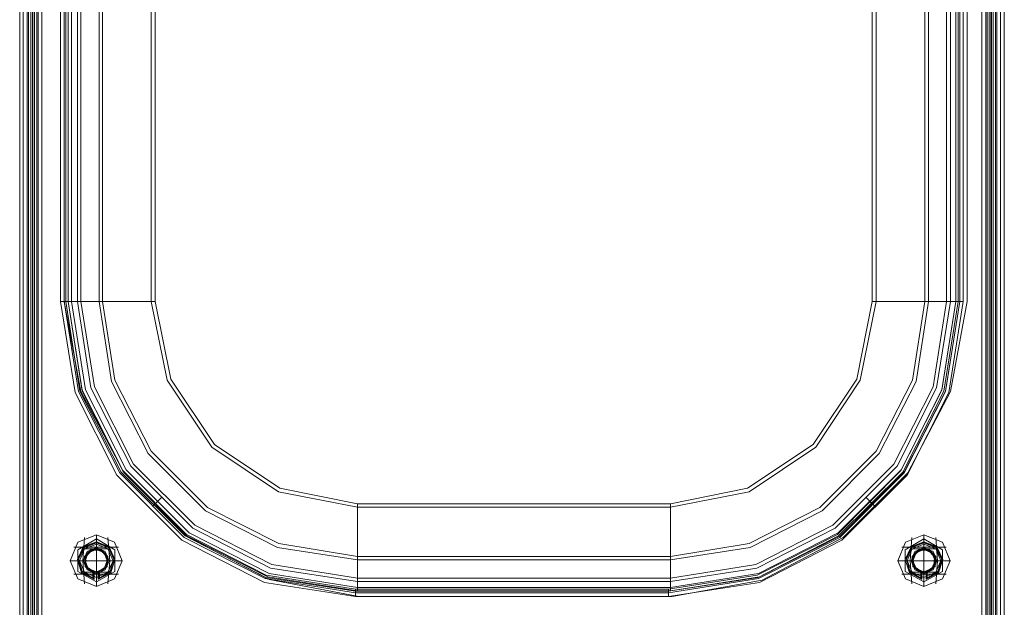
# Model space of a CAD drawing. Units: millimetres. Extents: x -91 to 989, y -133 to 686.
# Drawn here: x 113 to 377, y 144 to 302 of the extents above; entities that cross this region are included whole.
import ezdxf

# ---------------------------------------------------------------- set-up
doc = ezdxf.new("R2010")
doc.units = ezdxf.units.MM

# ---------------------------------------------------------------- blocks, each defined once
blk = doc.blocks.new('WMF0')
at = {"color": 253, "lineweight": 0}
for points in [[(1121.4, -553.09), (1121.4, -829.09)], [(1345.73, -829.09), (1345.73, -553.09)], [(1119.7, -828.29), (1119.7, -553.89)], [(1119.7, -828.29), (1119.7, -553.89)], [(1119.7, -828.29), (1119.7, -553.89)], [(1119.7, -828.29), (1119.7, -553.89)], [(1122.65, -555.5), (1122.65, -826.67)], [(1344.48, -826.67), (1344.48, -555.5)], [(1347.43, -553.89), (1347.43, -828.29)], [(1347.43, -553.89), (1347.43, -828.29)], [(1347.43, -828.29), (1347.43, -553.89)], [(1347.43, -828.29), (1347.43, -553.89)], [(1120.5, -825.69), (1120.5, -556.49)], [(1120.5, -825.69), (1120.5, -556.49)], [(1121.75, -556.49), (1121.75, -825.69)], [(1122.29, -556.49), (1122.29, -825.69)], [(1122.29, -556.49), (1122.29, -825.69)], [(1122.38, -826.5), (1123.99, -826.5), (1123.99, -555.68)], [(1122.74, -555.68), (1122.74, -826.5)], [(1123.1, -825.69), (1123.1, -556.49)], [(1123.1, -825.69), (1123.1, -556.49)], [(1123.64, -556.49), (1123.64, -825.69)], [(1124.8, -825.69), (1124.8, -556.49)], [(1342.24, -556.49), (1342.24, -825.69)], [(1344.66, -555.68), (1343.13, -555.68), (1343.13, -826.5)], [(1343.49, -825.69), (1343.49, -556.49)], [(1343.94, -556.49), (1343.94, -825.69)], [(1343.94, -556.49), (1343.94, -825.69)], [(1344.3, -826.5), (1344.3, -555.68)], [(1344.83, -825.69), (1344.83, -556.49)], [(1344.83, -825.69), (1344.83, -556.49)], [(1345.37, -825.69), (1345.37, -556.49)], [(1346.54, -556.49), (1346.54, -825.69)], [(1346.54, -556.49), (1346.54, -825.69)], [(1129.1, -752.52), (1129.1, -629.66)], [(1129.1, -752.52), (1129.1, -629.66)], [(1129.99, -629.66), (1129.99, -752.52)], [(1129.99, -629.66), (1129.99, -752.52)], [(1129.99, -752.52), (1129.99, -629.66)], [(1129.99, -752.52), (1129.99, -629.66)], [(1130.35, -629.66), (1130.35, -752.52)], [(1130.89, -629.66), (1130.89, -752.52)], [(1130.89, -629.66), (1130.89, -752.52)], [(1130.89, -752.52), (1130.89, -629.66)], [(1130.89, -752.52), (1130.89, -629.66)], [(1130.89, -629.66), (1130.89, -752.52)], [(1131.7, -629.66), (1131.7, -752.52)], [(1133.04, -629.66), (1133.04, -752.52)], [(1133.04, -629.66), (1133.04, -752.52)], [(1133.04, -629.66), (1133.04, -752.52)], [(1133.04, -629.66), (1133.04, -752.52)], [(1133.84, -752.52), (1133.84, -629.66)], [(1133.84, -752.52), (1133.84, -629.66)], [(1133.84, -752.52), (1133.84, -629.66)], [(1133.84, -629.66), (1133.84, -752.52)], [(1133.84, -629.66), (1133.84, -752.52)], [(1138.05, -752.52), (1138.05, -629.66)], [(1138.86, -629.66), (1138.86, -752.52)], [(1150.14, -752.52), (1150.14, -629.66)], [(1150.14, -752.52), (1150.14, -629.66)], [(1151.04, -629.66), (1151.04, -752.52)], [(1151.04, -629.66), (1151.04, -752.52)], [(1316.89, -752.52), (1316.89, -629.66)], [(1316.89, -752.52), (1316.89, -629.66)], [(1317.79, -629.66), (1317.79, -752.52)], [(1317.79, -629.66), (1317.79, -752.52)], [(1329.07, -752.52), (1329.07, -629.66)], [(1329.88, -629.66), (1329.88, -752.52)], [(1334.09, -752.52), (1334.09, -629.66)], [(1334.09, -629.66), (1334.09, -752.52)], [(1334.09, -629.66), (1334.09, -752.52)], [(1334.09, -752.52), (1334.09, -629.66)], [(1334.09, -752.52), (1334.09, -629.66)], [(1334.09, -752.52), (1334.09, -629.66)], [(1334.98, -752.52), (1334.98, -629.66)], [(1334.98, -752.52), (1334.98, -629.66)], [(1334.98, -752.52), (1334.98, -629.66)], [(1334.98, -752.52), (1334.98, -629.66)], [(1334.98, -752.52), (1334.98, -629.66)], [(1336.24, -752.52), (1336.24, -629.66)], [(1336.24, -752.52), (1336.24, -629.66)], [(1336.24, -629.66), (1336.24, -752.52)], [(1336.24, -629.66), (1336.24, -752.52)], [(1336.24, -752.52), (1336.24, -629.66)], [(1336.77, -752.52), (1336.77, -629.66)], [(1337.13, -629.66), (1337.13, -752.52)], [(1337.13, -752.52), (1337.13, -629.66)], [(1337.13, -752.52), (1337.13, -629.66)], [(1337.13, -629.66), (1337.13, -752.52)], [(1337.13, -629.66), (1337.13, -752.52)], [(1337.13, -752.52), (1337.13, -629.66)], [(1337.94, -629.66), (1337.94, -752.52)], [(1337.94, -629.66), (1337.94, -752.52)], [(1130.89, -752.52), (1130.35, -752.52), (1129.1, -752.52)], [(1197.34, -820.76), (1176.29, -817.45), (1157.22, -807.69), (1142.17, -792.64), (1132.5, -773.57), (1129.1, -752.52)], [(1130.89, -752.52), (1130.35, -752.52), (1129.1, -752.52)], [(1197.34, -820.76), (1176.29, -817.45), (1157.22, -807.69), (1142.17, -792.64), (1132.5, -773.57), (1129.1, -752.52)], [(1130.89, -752.52), (1130.35, -752.52), (1129.1, -752.52)], [(1129.99, -752.52), (1133.31, -773.3), (1142.89, -792.11), (1157.76, -807.06), (1176.47, -816.55), (1197.34, -819.87)], [(1129.99, -752.52), (1133.31, -773.3), (1142.89, -792.11), (1157.76, -807.06), (1176.47, -816.55), (1197.34, -819.87)], [(1197.34, -819.87), (1176.47, -816.55), (1157.76, -807.06), (1142.89, -792.11), (1133.31, -773.3), (1129.99, -752.52)], [(1197.34, -819.87), (1176.47, -816.55), (1157.76, -807.06), (1142.89, -792.11), (1133.31, -773.3), (1129.99, -752.52)], [(1130.35, -752.52), (1133.58, -773.21), (1143.16, -791.93), (1157.93, -806.7), (1176.65, -816.29), (1197.34, -819.51)], [(1130.89, -752.52), (1134.11, -773.03), (1143.52, -791.57), (1158.29, -806.35), (1176.74, -815.75), (1197.34, -819.06)], [(1130.89, -752.52), (1134.11, -773.03), (1143.52, -791.57), (1158.29, -806.35), (1176.74, -815.75), (1197.34, -819.06)], [(1197.34, -819.06), (1176.74, -815.75), (1158.29, -806.35), (1143.52, -791.57), (1134.11, -773.03), (1130.89, -752.52)], [(1197.34, -819.06), (1176.74, -815.75), (1158.29, -806.35), (1143.52, -791.57), (1134.11, -773.03), (1130.89, -752.52)], [(1130.89, -752.52), (1134.11, -773.21), (1143.61, -791.84), (1158.38, -806.7), (1177.1, -816.2), (1197.79, -819.42)], [(1130.89, -752.52), (1133.04, -752.52)], [(1133.84, -752.52), (1131.7, -752.52)], [(1131.7, -752.52), (1134.92, -772.94), (1144.32, -791.39), (1158.92, -805.99), (1177.37, -815.39), (1197.79, -818.61)], [(1133.04, -752.52), (1133.84, -752.52)], [(1133.04, -752.52), (1136.17, -772.49), (1145.4, -790.58), (1159.73, -804.91), (1177.73, -814.14), (1197.79, -817.27)], [(1133.04, -752.52), (1135.28, -752.52), (1141.55, -752.52), (1150.14, -752.52)], [(1133.04, -752.52), (1136.17, -772.49), (1145.4, -790.58), (1159.73, -804.91), (1177.73, -814.14), (1197.79, -817.27)], [(1133.04, -752.52), (1135.28, -752.52), (1141.55, -752.52), (1150.14, -752.52)], [(1150.14, -752.52), (1141.55, -752.52), (1135.28, -752.52), (1133.04, -752.52)], [(1133.04, -752.52), (1136.17, -772.49), (1145.4, -790.58), (1159.73, -804.91), (1177.73, -814.14), (1197.79, -817.27)], [(1133.04, -752.52), (1136.17, -772.49), (1145.4, -790.58), (1159.73, -804.91), (1177.73, -814.14), (1197.79, -817.27)], [(1133.04, -752.52), (1136.17, -772.49), (1145.4, -790.58), (1159.73, -804.91), (1177.73, -814.14), (1197.79, -817.27)], [(1133.84, -752.52), (1136.98, -772.23), (1146.02, -790.14), (1160.17, -804.2), (1177.99, -813.33), (1197.79, -816.46)], [(1133.84, -752.52), (1136.17, -752.52), (1142.44, -752.52), (1151.04, -752.52)], [(1197.79, -816.46), (1177.99, -813.33), (1160.17, -804.2), (1146.02, -790.14), (1136.98, -772.23), (1133.84, -752.52)], [(1133.84, -752.52), (1136.17, -752.52), (1142.44, -752.52), (1151.04, -752.52)], [(1133.84, -752.52), (1136.17, -752.52), (1142.44, -752.52), (1151.04, -752.52)], [(1197.79, -816.46), (1177.99, -813.33), (1160.17, -804.2), (1146.02, -790.14), (1136.98, -772.23), (1133.84, -752.52)], [(1133.84, -752.52), (1136.98, -772.23), (1146.02, -790.14), (1160.17, -804.2), (1177.99, -813.33), (1197.79, -816.46)], [(1133.84, -752.52), (1136.98, -772.23), (1146.02, -790.14), (1160.17, -804.2), (1177.99, -813.33), (1197.79, -816.46)], [(1133.84, -752.52), (1136.98, -772.23), (1146.02, -790.14), (1160.17, -804.2), (1177.99, -813.33), (1197.79, -816.46)], [(1197.79, -812.26), (1179.34, -809.39), (1162.68, -800.88), (1149.43, -787.63), (1140.92, -770.97), (1138.05, -752.52)], [(1138.86, -752.52), (1141.73, -770.7), (1150.14, -787.09), (1163.13, -800.17), (1179.61, -808.49), (1197.79, -811.45)], [(1197.79, -800.08), (1179.52, -796.49), (1164.11, -786.2), (1153.82, -770.7), (1150.14, -752.52)], [(1197.79, -800.08), (1179.52, -796.49), (1164.11, -786.2), (1153.82, -770.7), (1150.14, -752.52)], [(1151.04, -752.52), (1154.62, -770.43), (1164.74, -785.57), (1179.88, -795.69), (1197.79, -799.27)], [(1151.04, -752.52), (1154.62, -770.43), (1164.74, -785.57), (1179.88, -795.69), (1197.79, -799.27)], [(1337.94, -752.52), (1334.63, -773.57), (1324.95, -792.64), (1309.82, -807.69), (1290.83, -817.45), (1269.79, -820.76)], [(1337.94, -752.52), (1334.63, -773.57), (1324.95, -792.64), (1309.82, -807.69), (1290.83, -817.45), (1269.79, -820.76)], [(1269.79, -819.06), (1290.3, -815.75), (1308.83, -806.35), (1323.52, -791.57), (1333.01, -773.03), (1336.24, -752.52)], [(1269.79, -819.51), (1290.47, -816.29), (1309.1, -806.7), (1323.97, -791.93), (1333.46, -773.21), (1336.77, -752.52)], [(1269.79, -820.76), (1290.83, -817.45), (1309.82, -807.69), (1324.95, -792.64), (1334.63, -773.57), (1337.94, -752.52)], [(1269.79, -819.87), (1290.56, -816.55), (1309.37, -807.06), (1324.24, -792.11), (1333.82, -773.3), (1337.13, -752.52)], [(1269.79, -819.06), (1290.3, -815.75), (1308.83, -806.35), (1323.52, -791.57), (1333.01, -773.03), (1336.24, -752.52)], [(1336.24, -752.52), (1333.01, -773.03), (1323.52, -791.57), (1308.83, -806.35), (1290.3, -815.75), (1269.79, -819.06)], [(1269.79, -819.87), (1290.56, -816.55), (1309.37, -807.06), (1324.24, -792.11), (1333.82, -773.3), (1337.13, -752.52)], [(1337.13, -752.52), (1333.82, -773.3), (1324.24, -792.11), (1309.37, -807.06), (1290.56, -816.55), (1269.79, -819.87)], [(1337.13, -752.52), (1333.82, -773.3), (1324.24, -792.11), (1309.37, -807.06), (1290.56, -816.55), (1269.79, -819.87)], [(1336.24, -752.52), (1333.01, -773.03), (1323.52, -791.57), (1308.83, -806.35), (1290.3, -815.75), (1269.79, -819.06)], [(1270.24, -816.46), (1289.94, -813.33), (1307.76, -804.2), (1321.91, -790.14), (1330.95, -772.23), (1334.09, -752.52)], [(1270.24, -817.27), (1290.21, -814.14), (1308.3, -804.91), (1322.62, -790.58), (1331.76, -772.49), (1334.98, -752.52)], [(1270.24, -799.27), (1288.06, -795.69), (1303.19, -785.57), (1313.31, -770.43), (1316.89, -752.52)], [(1334.09, -752.52), (1330.95, -772.23), (1321.91, -790.14), (1307.76, -804.2), (1289.94, -813.33), (1270.24, -816.46)], [(1270.24, -811.45), (1288.42, -808.49), (1304.8, -800.17), (1317.79, -787.09), (1326.21, -770.7), (1329.07, -752.52)], [(1270.24, -799.27), (1288.06, -795.69), (1303.19, -785.57), (1313.31, -770.43), (1316.89, -752.52)], [(1270.24, -799.27), (1288.06, -795.69), (1303.19, -785.57), (1313.31, -770.43), (1316.89, -752.52)], [(1270.24, -817.27), (1290.21, -814.14), (1308.3, -804.91), (1322.62, -790.58), (1331.76, -772.49), (1334.98, -752.52)], [(1317.79, -752.52), (1314.12, -770.7), (1303.82, -786.2), (1288.42, -796.49), (1270.24, -800.08)], [(1329.88, -752.52), (1327.01, -770.97), (1318.51, -787.63), (1305.34, -800.88), (1288.68, -809.39), (1270.24, -812.26)], [(1270.24, -817.27), (1290.21, -814.14), (1308.3, -804.91), (1322.62, -790.58), (1331.76, -772.49), (1334.98, -752.52)], [(1270.24, -817.27), (1290.21, -814.14), (1308.3, -804.91), (1322.62, -790.58), (1331.76, -772.49), (1334.98, -752.52)], [(1317.79, -752.52), (1314.12, -770.7), (1303.82, -786.2), (1288.42, -796.49), (1270.24, -800.08)], [(1334.09, -752.52), (1330.95, -772.23), (1321.91, -790.14), (1307.76, -804.2), (1289.94, -813.33), (1270.24, -816.46)], [(1270.24, -816.46), (1289.94, -813.33), (1307.76, -804.2), (1321.91, -790.14), (1330.95, -772.23), (1334.09, -752.52)], [(1270.24, -816.46), (1289.94, -813.33), (1307.76, -804.2), (1321.91, -790.14), (1330.95, -772.23), (1334.09, -752.52)], [(1270.24, -819.42), (1290.83, -816.2), (1309.55, -806.7), (1324.33, -791.84), (1333.82, -773.21), (1337.13, -752.52)], [(1270.24, -816.46), (1289.94, -813.33), (1307.76, -804.2), (1321.91, -790.14), (1330.95, -772.23), (1334.09, -752.52)], [(1270.24, -817.27), (1290.21, -814.14), (1308.3, -804.91), (1322.62, -790.58), (1331.76, -772.49), (1334.98, -752.52)], [(1270.24, -818.61), (1290.56, -815.39), (1309.01, -805.99), (1323.61, -791.39), (1333.01, -772.94), (1336.24, -752.52)], [(1316.89, -752.52), (1325.49, -752.52), (1331.76, -752.52), (1334.09, -752.52)], [(1334.09, -752.52), (1331.76, -752.52), (1325.49, -752.52), (1316.89, -752.52)], [(1316.89, -752.52), (1325.49, -752.52), (1331.76, -752.52), (1334.09, -752.52)], [(1334.98, -752.52), (1332.65, -752.52), (1326.39, -752.52), (1317.79, -752.52)], [(1317.79, -752.52), (1326.39, -752.52), (1332.65, -752.52), (1334.98, -752.52)], [(1334.98, -752.52), (1332.65, -752.52), (1326.39, -752.52), (1317.79, -752.52)], [(1334.09, -752.52), (1336.24, -752.52)], [(1337.13, -752.52), (1334.98, -752.52)], [(1337.94, -752.52), (1336.77, -752.52), (1336.24, -752.52)], [(1337.94, -752.52), (1336.77, -752.52), (1336.24, -752.52)], [(1336.24, -752.52), (1336.77, -752.52), (1337.94, -752.52)], [(1150.41, -799.81), (1151.93, -798.38)], [(1151.04, -799.27), (1152.56, -797.75)], [(1197.79, -799.27), (1197.79, -807.87), (1197.79, -814.14), (1197.79, -816.46)], [(1197.79, -799.27), (1270.24, -799.27)], [(1197.79, -799.27), (1197.79, -807.87), (1197.79, -814.14), (1197.79, -816.46)], [(1197.79, -799.27), (1270.24, -799.27)], [(1270.24, -799.27), (1270.24, -807.87), (1270.24, -814.14), (1270.24, -816.46)], [(1270.24, -799.27), (1270.24, -807.87), (1270.24, -814.14), (1270.24, -816.46)], [(1270.24, -816.46), (1270.24, -814.14), (1270.24, -807.87), (1270.24, -799.27)], [(1316.89, -799.27), (1315.37, -797.75)], [(1317.52, -799.81), (1316, -798.38)], [(1197.79, -817.27), (1197.79, -815.03), (1197.79, -808.67), (1197.79, -800.08)], [(1197.79, -800.08), (1197.79, -808.67), (1197.79, -815.03), (1197.79, -817.27)], [(1197.79, -817.27), (1197.79, -815.03), (1197.79, -808.67), (1197.79, -800.08)], [(1270.24, -800.08), (1197.79, -800.08)], [(1270.24, -800.08), (1197.79, -800.08)], [(1270.24, -817.27), (1270.24, -815.03), (1270.24, -808.67), (1270.24, -800.08)], [(1270.24, -817.27), (1270.24, -815.03), (1270.24, -808.67), (1270.24, -800.08)], [(1270.24, -800.08), (1270.24, -808.67), (1270.24, -815.03), (1270.24, -817.27)], [(1197.79, -811.45), (1270.24, -811.45)], [(1270.24, -812.26), (1197.79, -812.26)], [(1197.79, -816.46), (1270.24, -816.46)], [(1270.24, -816.46), (1197.79, -816.46)], [(1270.24, -816.46), (1197.79, -816.46)], [(1197.79, -816.46), (1270.24, -816.46)], [(1197.79, -816.46), (1270.24, -816.46)], [(1197.79, -816.46), (1270.24, -816.46)], [(1197.79, -816.46), (1197.79, -818.61)], [(1197.79, -817.27), (1270.24, -817.27)], [(1197.79, -817.27), (1270.24, -817.27)], [(1197.79, -817.27), (1270.24, -817.27)], [(1197.79, -817.27), (1270.24, -817.27)], [(1197.79, -819.42), (1197.79, -817.27)], [(1197.79, -817.27), (1270.24, -817.27)], [(1270.24, -816.46), (1270.24, -818.61)], [(1270.24, -819.42), (1270.24, -817.27)], [(1197.34, -820.76), (1197.34, -819.51), (1197.34, -819.06)], [(1197.34, -819.06), (1269.79, -819.06)], [(1197.34, -820.76), (1197.34, -819.51), (1197.34, -819.06)], [(1197.34, -819.06), (1269.79, -819.06)], [(1269.79, -819.06), (1197.34, -819.06)], [(1269.79, -819.06), (1197.34, -819.06)], [(1197.34, -819.51), (1269.79, -819.51)], [(1197.79, -818.61), (1270.24, -818.61)], [(1197.79, -819.42), (1270.24, -819.42)], [(1269.79, -819.87), (1269.79, -819.06)], [(1269.79, -819.06), (1269.79, -819.51), (1269.79, -820.76)], [(1269.79, -819.06), (1269.79, -819.51), (1269.79, -820.76)], [(1269.79, -819.06), (1269.79, -819.51), (1269.79, -820.76)], [(1197.34, -819.87), (1269.79, -819.87)], [(1197.34, -819.87), (1269.79, -819.87)], [(1269.79, -819.87), (1197.34, -819.87)], [(1269.79, -819.87), (1197.34, -819.87)], [(1269.79, -820.76), (1197.34, -820.76)], [(1269.79, -820.76), (1197.34, -820.76)]]:
    blk.add_lwpolyline(points, dxfattribs=at)
for points in [[(1121.4, -553.09), (1121.4, -829.09), (1345.73, -829.09), (1345.73, -553.09), (1121.4, -553.09)], [(1343.13, -826.5), (1343.13, -555.68), (1123.99, -555.68), (1123.99, -826.5), (1343.13, -826.5)], [(1342.24, -825.69), (1124.8, -825.69), (1124.8, -556.49), (1342.24, -556.49), (1342.24, -825.69)]]:
    blk.add_lwpolyline(points, close=True, dxfattribs=at)
at = {"color": 7, "lineweight": 0}
for points in [[(1129.99, -752.52), (1129.99, -629.66)], [(1129.99, -629.66), (1129.99, -752.52)], [(1338.83, -629.66), (1338.83, -752.52)], [(1338.83, -752.52), (1338.83, -629.66)], [(1198.14, -820.76), (1177.37, -816.82), (1158.65, -806.97), (1143.79, -792.02), (1133.84, -773.3), (1129.99, -752.52)], [(1129.99, -752.52), (1133.84, -773.3), (1143.79, -792.02), (1158.65, -806.97), (1177.37, -816.82), (1198.14, -820.76)], [(1338.83, -752.52), (1334.98, -773.3), (1325.13, -792.11), (1310.18, -807.06), (1291.46, -816.91), (1270.59, -820.76)], [(1270.59, -820.76), (1291.46, -816.91), (1310.18, -807.06), (1325.13, -792.11), (1334.98, -773.3), (1338.83, -752.52)], [(1270.59, -820.76), (1198.14, -820.76)], [(1198.14, -820.76), (1270.59, -820.76)]]:
    blk.add_lwpolyline(points, dxfattribs=at)
at = {"color": 251, "lineweight": 0}
for points in [[(1131.34, -812.44), (1133.13, -816.64), (1137.43, -818.44), (1141.64, -816.64), (1143.43, -812.44), (1141.64, -808.14), (1137.43, -806.43), (1133.13, -808.14), (1131.34, -812.44)], [(1131.34, -812.44), (1133.13, -816.64), (1137.43, -818.44), (1141.64, -816.64), (1143.43, -812.44), (1141.64, -808.14), (1137.43, -806.43), (1133.13, -808.14), (1131.34, -812.44)], [(1133.13, -809.93), (1137.43, -807.42), (1133.13, -809.93)], [(1137.43, -807.42), (1141.73, -809.93), (1137.43, -807.42)], [(1334.89, -812.44), (1333.1, -816.64), (1328.8, -818.44), (1324.6, -816.64), (1322.8, -812.44), (1324.6, -808.14), (1328.8, -806.43), (1333.1, -808.14), (1334.89, -812.44)], [(1334.89, -812.44), (1333.1, -816.64), (1328.8, -818.44), (1324.6, -816.64), (1322.8, -812.44), (1324.6, -808.14), (1328.8, -806.43), (1333.1, -808.14), (1334.89, -812.44)], [(1328.8, -807.42), (1324.51, -809.93), (1328.8, -807.42)], [(1333.1, -809.93), (1328.8, -807.42), (1333.1, -809.93)], [(1133.13, -814.94), (1133.13, -809.93), (1133.13, -814.94)], [(1141.28, -812.44), (1140.11, -809.66), (1137.43, -808.58), (1134.65, -809.66), (1133.49, -812.44), (1134.65, -815.12), (1137.43, -816.29), (1140.11, -815.12), (1141.28, -812.44)], [(1141.28, -812.44), (1140.11, -809.66), (1137.43, -808.58), (1134.65, -809.66), (1133.49, -812.44), (1134.65, -815.12), (1137.43, -816.29), (1140.11, -815.12), (1141.28, -812.44)], [(1140.38, -812.44), (1139.49, -810.29), (1137.43, -809.39), (1135.28, -810.29), (1134.38, -812.44), (1135.28, -814.58), (1137.43, -815.39), (1139.49, -814.58), (1140.38, -812.44)], [(1134.38, -812.44), (1135.28, -810.29), (1137.43, -809.39), (1139.49, -810.29), (1140.38, -812.44), (1139.49, -814.58), (1137.43, -815.39), (1135.28, -814.58), (1134.38, -812.44)], [(1134.65, -812.44), (1135.46, -810.55), (1137.43, -809.75), (1139.31, -810.55), (1140.11, -812.44), (1139.31, -814.32), (1137.43, -815.12), (1135.46, -814.32), (1134.65, -812.44)], [(1140.11, -812.44), (1139.31, -810.55), (1137.43, -809.75), (1135.46, -810.55), (1134.65, -812.44), (1135.46, -814.32), (1137.43, -815.12), (1139.31, -814.32), (1140.11, -812.44)], [(1139.93, -812.44), (1139.22, -814.23), (1137.43, -815.03), (1135.55, -814.23), (1134.83, -812.44), (1135.55, -810.64), (1137.43, -809.84), (1139.22, -810.64), (1139.93, -812.44)], [(1139.93, -812.44), (1139.22, -814.23), (1137.43, -815.03), (1135.55, -814.23), (1134.83, -812.44), (1135.55, -810.64), (1137.43, -809.84), (1139.22, -810.64), (1139.93, -812.44)], [(1139.93, -812.44), (1139.22, -810.64), (1137.43, -809.84), (1135.55, -810.64), (1134.83, -812.44), (1135.55, -814.23), (1137.43, -815.03), (1139.22, -814.23), (1139.93, -812.44)], [(1134.83, -812.44), (1135.55, -810.64), (1137.43, -809.84), (1139.22, -810.64), (1139.93, -812.44), (1139.22, -814.23), (1137.43, -815.03), (1135.55, -814.23), (1134.83, -812.44)], [(1141.73, -809.93), (1141.73, -814.94), (1141.73, -809.93)], [(1324.51, -809.93), (1324.51, -814.94), (1324.51, -809.93)], [(1324.95, -812.44), (1326.12, -809.66), (1328.8, -808.58), (1331.58, -809.66), (1332.74, -812.44), (1331.58, -815.12), (1328.8, -816.29), (1326.12, -815.12), (1324.95, -812.44)], [(1324.95, -812.44), (1326.12, -809.66), (1328.8, -808.58), (1331.58, -809.66), (1332.74, -812.44), (1331.58, -815.12), (1328.8, -816.29), (1326.12, -815.12), (1324.95, -812.44)], [(1325.85, -812.44), (1326.74, -810.29), (1328.8, -809.39), (1330.95, -810.29), (1331.85, -812.44), (1330.95, -814.58), (1328.8, -815.39), (1326.74, -814.58), (1325.85, -812.44)], [(1331.85, -812.44), (1330.95, -810.29), (1328.8, -809.39), (1326.74, -810.29), (1325.85, -812.44), (1326.74, -814.58), (1328.8, -815.39), (1330.95, -814.58), (1331.85, -812.44)], [(1331.58, -812.44), (1330.77, -810.55), (1328.8, -809.75), (1326.92, -810.55), (1326.12, -812.44), (1326.92, -814.32), (1328.8, -815.12), (1330.77, -814.32), (1331.58, -812.44)], [(1326.12, -812.44), (1326.92, -810.55), (1328.8, -809.75), (1330.77, -810.55), (1331.58, -812.44), (1330.77, -814.32), (1328.8, -815.12), (1326.92, -814.32), (1326.12, -812.44)], [(1326.3, -812.44), (1327.01, -814.23), (1328.8, -815.03), (1330.68, -814.23), (1331.4, -812.44), (1330.68, -810.64), (1328.8, -809.84), (1327.01, -810.64), (1326.3, -812.44)], [(1326.3, -812.44), (1327.01, -814.23), (1328.8, -815.03), (1330.68, -814.23), (1331.4, -812.44), (1330.68, -810.64), (1328.8, -809.84), (1327.01, -810.64), (1326.3, -812.44)], [(1326.3, -812.44), (1327.01, -810.64), (1328.8, -809.84), (1330.68, -810.64), (1331.4, -812.44), (1330.68, -814.23), (1328.8, -815.03), (1327.01, -814.23), (1326.3, -812.44)], [(1331.4, -812.44), (1330.68, -810.64), (1328.8, -809.84), (1327.01, -810.64), (1326.3, -812.44), (1327.01, -814.23), (1328.8, -815.03), (1330.68, -814.23), (1331.4, -812.44)], [(1333.1, -814.94), (1333.1, -809.93), (1333.1, -814.94)], [(1137.43, -817.36), (1133.13, -814.94), (1137.43, -817.36)], [(1136.89, -816.73), (1136.89, -815.03), (1136.89, -816.73)], [(1141.73, -814.94), (1137.43, -817.36), (1141.73, -814.94)], [(1137.87, -816.73), (1137.87, -815.03), (1137.87, -816.73)], [(1137.96, -816.64), (1137.96, -815.03), (1137.96, -816.64)], [(1324.51, -814.94), (1328.8, -817.36), (1324.51, -814.94)], [(1328.27, -816.64), (1328.27, -815.03), (1328.27, -816.64)], [(1328.36, -816.73), (1328.36, -815.03), (1328.36, -816.73)], [(1328.8, -817.36), (1333.1, -814.94), (1328.8, -817.36)], [(1329.34, -816.73), (1329.34, -815.03), (1329.34, -816.73)]]:
    blk.add_lwpolyline(points, close=True, dxfattribs=at)
for points in [[(1136.89, -816.73), (1134.02, -815.21), (1133.04, -812.17), (1134.38, -809.21), (1137.43, -808.05), (1140.38, -809.21), (1141.73, -812.17), (1140.74, -815.21), (1137.87, -816.73)], [(1137.87, -816.73), (1140.74, -815.21), (1141.73, -812.17), (1140.38, -809.21), (1137.43, -808.05), (1134.38, -809.21), (1133.04, -812.17), (1134.02, -815.21), (1136.89, -816.73)], [(1136.8, -816.64), (1134.02, -815.12), (1133.13, -812.17), (1134.47, -809.3), (1137.43, -808.14), (1140.29, -809.3), (1141.73, -812.17), (1140.74, -815.12), (1137.96, -816.64)], [(1137.96, -816.64), (1140.74, -815.12), (1141.73, -812.17), (1140.29, -809.3), (1137.43, -808.14), (1134.47, -809.3), (1133.13, -812.17), (1134.02, -815.12), (1136.8, -816.64)], [(1136.62, -816.46), (1134.11, -814.85), (1133.31, -812.08), (1134.65, -809.39), (1137.43, -808.32), (1140.2, -809.39), (1141.46, -812.08), (1140.65, -814.85), (1138.14, -816.46)], [(1138.14, -816.46), (1140.65, -814.85), (1141.46, -812.08), (1140.2, -809.39), (1137.43, -808.32), (1134.65, -809.39), (1133.31, -812.08), (1134.11, -814.85), (1136.62, -816.46)], [(1134.65, -807.06), (1134.29, -812.44), (1134.65, -817.81)], [(1137.43, -806.43), (1137.43, -818.44)], [(1137.43, -807.42), (1137.43, -808.58)], [(1137.43, -807.42), (1137.43, -808.58)], [(1137.43, -808.32), (1137.43, -808.14), (1137.43, -808.05)], [(1137.43, -808.32), (1137.43, -808.14), (1137.43, -808.05)], [(1140.11, -807.06), (1140.56, -812.44), (1140.11, -817.81)], [(1329.34, -816.73), (1332.21, -815.21), (1333.19, -812.17), (1331.85, -809.21), (1328.8, -808.05), (1325.85, -809.21), (1324.51, -812.17), (1325.49, -815.21), (1328.36, -816.73)], [(1328.36, -816.73), (1325.49, -815.21), (1324.51, -812.17), (1325.85, -809.21), (1328.8, -808.05), (1331.85, -809.21), (1333.19, -812.17), (1332.21, -815.21), (1329.34, -816.73)], [(1329.43, -816.64), (1332.21, -815.12), (1333.1, -812.17), (1331.76, -809.3), (1328.8, -808.14), (1325.94, -809.3), (1324.51, -812.17), (1325.49, -815.12), (1328.27, -816.64)], [(1328.27, -816.64), (1325.49, -815.12), (1324.51, -812.17), (1325.94, -809.3), (1328.8, -808.14), (1331.76, -809.3), (1333.1, -812.17), (1332.21, -815.12), (1329.43, -816.64)], [(1329.61, -816.46), (1332.12, -814.85), (1332.92, -812.08), (1331.58, -809.39), (1328.8, -808.32), (1326.03, -809.39), (1324.77, -812.08), (1325.58, -814.85), (1328.09, -816.46)], [(1328.09, -816.46), (1325.58, -814.85), (1324.77, -812.08), (1326.03, -809.39), (1328.8, -808.32), (1331.58, -809.39), (1332.92, -812.08), (1332.12, -814.85), (1329.61, -816.46)], [(1326.03, -807.06), (1325.67, -812.44), (1326.03, -817.81)], [(1328.8, -806.43), (1328.8, -818.44)], [(1328.8, -807.42), (1328.8, -808.58)], [(1328.8, -807.42), (1328.8, -808.58)], [(1328.8, -808.32), (1328.8, -808.14), (1328.8, -808.05)], [(1328.8, -808.32), (1328.8, -808.14), (1328.8, -808.05)], [(1331.58, -807.06), (1331.94, -812.44), (1331.58, -817.81)], [(1132.23, -809.3), (1142.53, -809.3)], [(1137.43, -816.29), (1134.65, -815.12), (1133.49, -812.44), (1134.65, -809.66), (1137.43, -808.58)], [(1134.65, -809.66), (1135.46, -809.66), (1137.43, -809.66), (1139.31, -809.66), (1140.11, -809.66)], [(1138.14, -815.21), (1139.93, -813.78), (1140.11, -811.45), (1138.5, -809.75), (1136.26, -809.75), (1134.65, -811.45), (1134.83, -813.78), (1136.62, -815.21)], [(1136.62, -815.21), (1134.83, -813.78), (1134.65, -811.45), (1136.26, -809.75), (1138.5, -809.75), (1140.11, -811.45), (1139.93, -813.78), (1138.14, -815.21)], [(1137.96, -815.03), (1139.76, -813.78), (1139.93, -811.54), (1138.5, -809.93), (1136.26, -809.93), (1134.83, -811.54), (1135.01, -813.78), (1136.8, -815.03)], [(1136.8, -815.03), (1135.01, -813.78), (1134.83, -811.54), (1136.26, -809.93), (1138.5, -809.93), (1139.93, -811.54), (1139.76, -813.78), (1137.96, -815.03)], [(1137.87, -815.03), (1139.67, -813.78), (1139.93, -811.63), (1138.5, -810.02), (1136.35, -810.02), (1134.92, -811.63), (1135.1, -813.78), (1136.89, -815.03)], [(1136.89, -815.03), (1135.1, -813.78), (1134.92, -811.63), (1136.35, -810.02), (1138.5, -810.02), (1139.93, -811.63), (1139.67, -813.78), (1137.87, -815.03)], [(1137.43, -808.58), (1140.11, -809.66), (1141.28, -812.44), (1140.11, -815.12), (1137.43, -816.29)], [(1137.43, -816.29), (1137.43, -815.12), (1137.43, -812.44), (1137.43, -809.66), (1137.43, -808.58)], [(1137.43, -809.84), (1137.43, -809.75), (1137.43, -809.39)], [(1137.43, -809.84), (1137.43, -809.75), (1137.43, -809.39)], [(1137.43, -809.84), (1137.43, -809.75), (1137.43, -809.57)], [(1137.43, -809.84), (1137.43, -809.75), (1137.43, -809.57)], [(1334, -809.3), (1323.7, -809.3)], [(1328.8, -808.58), (1326.12, -809.66), (1324.95, -812.44), (1326.12, -815.12), (1328.8, -816.29)], [(1331.58, -809.66), (1330.77, -809.66), (1328.8, -809.66), (1326.92, -809.66), (1326.12, -809.66)], [(1328.09, -815.21), (1326.3, -813.78), (1326.12, -811.45), (1327.73, -809.75), (1329.97, -809.75), (1331.58, -811.45), (1331.4, -813.78), (1329.61, -815.21)], [(1329.61, -815.21), (1331.4, -813.78), (1331.58, -811.45), (1329.97, -809.75), (1327.73, -809.75), (1326.12, -811.45), (1326.3, -813.78), (1328.09, -815.21)], [(1328.27, -815.03), (1326.48, -813.78), (1326.3, -811.54), (1327.73, -809.93), (1329.97, -809.93), (1331.4, -811.54), (1331.22, -813.78), (1329.43, -815.03)], [(1329.43, -815.03), (1331.22, -813.78), (1331.4, -811.54), (1329.97, -809.93), (1327.73, -809.93), (1326.3, -811.54), (1326.48, -813.78), (1328.27, -815.03)], [(1328.36, -815.03), (1326.57, -813.78), (1326.3, -811.63), (1327.73, -810.02), (1329.88, -810.02), (1331.31, -811.63), (1331.13, -813.78), (1329.34, -815.03)], [(1329.34, -815.03), (1331.13, -813.78), (1331.31, -811.63), (1329.88, -810.02), (1327.73, -810.02), (1326.3, -811.63), (1326.57, -813.78), (1328.36, -815.03)], [(1328.8, -816.29), (1331.58, -815.12), (1332.74, -812.44), (1331.58, -809.66), (1328.8, -808.58)], [(1328.8, -816.29), (1328.8, -815.12), (1328.8, -812.44), (1328.8, -809.66), (1328.8, -808.58)], [(1328.8, -809.84), (1328.8, -809.75), (1328.8, -809.39)], [(1328.8, -809.84), (1328.8, -809.75), (1328.8, -809.39)], [(1328.8, -809.84), (1328.8, -809.75), (1328.8, -809.57)], [(1328.8, -809.84), (1328.8, -809.75), (1328.8, -809.57)], [(1131.34, -812.44), (1143.43, -812.44)], [(1133.31, -812.44), (1133.13, -812.44), (1133.04, -812.44)], [(1133.31, -812.44), (1133.13, -812.44), (1133.04, -812.44)], [(1133.13, -812.44), (1133.49, -812.44)], [(1133.13, -812.44), (1133.49, -812.44)], [(1133.49, -812.44), (1134.65, -812.44), (1137.43, -812.44), (1140.11, -812.44), (1141.28, -812.44)], [(1134.83, -812.44), (1134.65, -812.44), (1134.38, -812.44)], [(1134.83, -812.44), (1134.65, -812.44), (1134.38, -812.44)], [(1134.74, -812.44), (1134.47, -812.44)], [(1134.74, -812.44), (1134.47, -812.44)], [(1139.93, -812.44), (1140.11, -812.44), (1140.38, -812.44)], [(1139.93, -812.44), (1140.11, -812.44), (1140.38, -812.44)], [(1140.02, -812.44), (1140.11, -812.44), (1140.29, -812.44)], [(1140.02, -812.44), (1140.11, -812.44), (1140.29, -812.44)], [(1141.73, -812.44), (1141.28, -812.44)], [(1141.73, -812.44), (1141.28, -812.44)], [(1141.55, -812.44), (1141.73, -812.44)], [(1141.55, -812.44), (1141.73, -812.44)], [(1334.89, -812.44), (1322.8, -812.44)], [(1324.68, -812.44), (1324.51, -812.44), (1324.42, -812.44)], [(1324.68, -812.44), (1324.51, -812.44), (1324.42, -812.44)], [(1324.51, -812.44), (1324.95, -812.44)], [(1324.51, -812.44), (1324.95, -812.44)], [(1332.74, -812.44), (1331.58, -812.44), (1328.8, -812.44), (1326.12, -812.44), (1324.95, -812.44)], [(1326.3, -812.44), (1326.12, -812.44), (1325.85, -812.44)], [(1326.3, -812.44), (1326.12, -812.44), (1325.85, -812.44)], [(1326.21, -812.44), (1326.12, -812.44), (1325.94, -812.44)], [(1326.21, -812.44), (1326.12, -812.44), (1325.94, -812.44)], [(1331.4, -812.44), (1331.58, -812.44), (1331.85, -812.44)], [(1331.4, -812.44), (1331.58, -812.44), (1331.85, -812.44)], [(1331.49, -812.44), (1331.67, -812.44)], [(1331.49, -812.44), (1331.67, -812.44)], [(1333.1, -812.44), (1332.74, -812.44)], [(1333.1, -812.44), (1332.74, -812.44)], [(1332.92, -812.44), (1333.1, -812.44), (1333.19, -812.44)], [(1332.92, -812.44), (1333.1, -812.44), (1333.19, -812.44)], [(1134.65, -815.12), (1135.46, -815.12), (1137.43, -815.12), (1139.31, -815.12), (1140.11, -815.12)], [(1136.62, -815.21), (1136.71, -815.12), (1136.8, -815.03), (1136.89, -815.03)], [(1136.89, -815.03), (1136.8, -815.03), (1136.8, -815.12), (1136.71, -815.12), (1136.62, -815.21)], [(1136.62, -815.21), (1136.62, -816.46)], [(1136.62, -816.46), (1136.62, -815.21)], [(1136.8, -816.64), (1136.8, -815.03)], [(1136.8, -815.03), (1136.8, -816.64)], [(1137.43, -815.03), (1137.43, -815.12), (1137.43, -815.39)], [(1137.43, -815.03), (1137.43, -815.12), (1137.43, -815.39)], [(1137.87, -815.03), (1137.96, -815.03), (1138.05, -815.12), (1138.14, -815.21)], [(1138.14, -815.21), (1138.05, -815.12), (1137.96, -815.03), (1137.87, -815.03)], [(1138.14, -816.46), (1138.14, -815.21)], [(1138.14, -815.21), (1138.14, -816.46)], [(1331.58, -815.12), (1330.77, -815.12), (1328.8, -815.12), (1326.92, -815.12), (1326.12, -815.12)], [(1328.36, -815.03), (1328.27, -815.03), (1328.18, -815.12), (1328.09, -815.21)], [(1328.09, -815.21), (1328.18, -815.12), (1328.27, -815.03), (1328.36, -815.03)], [(1328.09, -816.46), (1328.09, -815.21)], [(1328.09, -815.21), (1328.09, -816.46)], [(1328.8, -815.03), (1328.8, -815.12), (1328.8, -815.39)], [(1328.8, -815.03), (1328.8, -815.12), (1328.8, -815.39)], [(1329.61, -815.21), (1329.52, -815.12), (1329.43, -815.03), (1329.34, -815.03)], [(1329.34, -815.03), (1329.43, -815.03), (1329.43, -815.12), (1329.52, -815.12), (1329.61, -815.21)], [(1329.43, -816.64), (1329.43, -815.03)], [(1329.43, -815.03), (1329.43, -816.64)], [(1329.61, -815.21), (1329.61, -816.46)], [(1329.61, -816.46), (1329.61, -815.21)], [(1132.23, -815.57), (1142.53, -815.57)], [(1136.62, -816.46), (1136.71, -816.55), (1136.8, -816.64), (1136.8, -816.73), (1136.89, -816.73)], [(1136.89, -816.73), (1136.8, -816.73), (1136.8, -816.64), (1136.71, -816.55), (1136.62, -816.46)], [(1137.43, -817.36), (1137.43, -816.29)], [(1137.43, -817.36), (1137.43, -816.29)], [(1137.87, -816.73), (1137.96, -816.73), (1137.96, -816.64), (1138.05, -816.55), (1138.14, -816.46)], [(1138.14, -816.46), (1138.05, -816.55), (1138.05, -816.64), (1137.96, -816.73), (1137.87, -816.73)], [(1334, -815.57), (1323.7, -815.57)], [(1328.36, -816.73), (1328.27, -816.73), (1328.27, -816.64), (1328.18, -816.55), (1328.09, -816.46)], [(1328.09, -816.46), (1328.18, -816.55), (1328.18, -816.64), (1328.27, -816.73), (1328.36, -816.73)], [(1328.8, -817.36), (1328.8, -816.29)], [(1328.8, -817.36), (1328.8, -816.29)], [(1329.61, -816.46), (1329.52, -816.55), (1329.43, -816.64), (1329.43, -816.73), (1329.34, -816.73)], [(1329.34, -816.73), (1329.43, -816.73), (1329.43, -816.64), (1329.52, -816.55), (1329.61, -816.46)]]:
    blk.add_lwpolyline(points, dxfattribs=at)

msp = doc.modelspace()

# ---------------------------------------------------------------- block references
at = {"xscale": 1.15787615665, "yscale": 1.15787615665, "zscale": 1.15787615665}
msp.add_blockref('WMF0', (-1183.12, 1097.67), dxfattribs=at)

doc.saveas('drawing.dxf')
